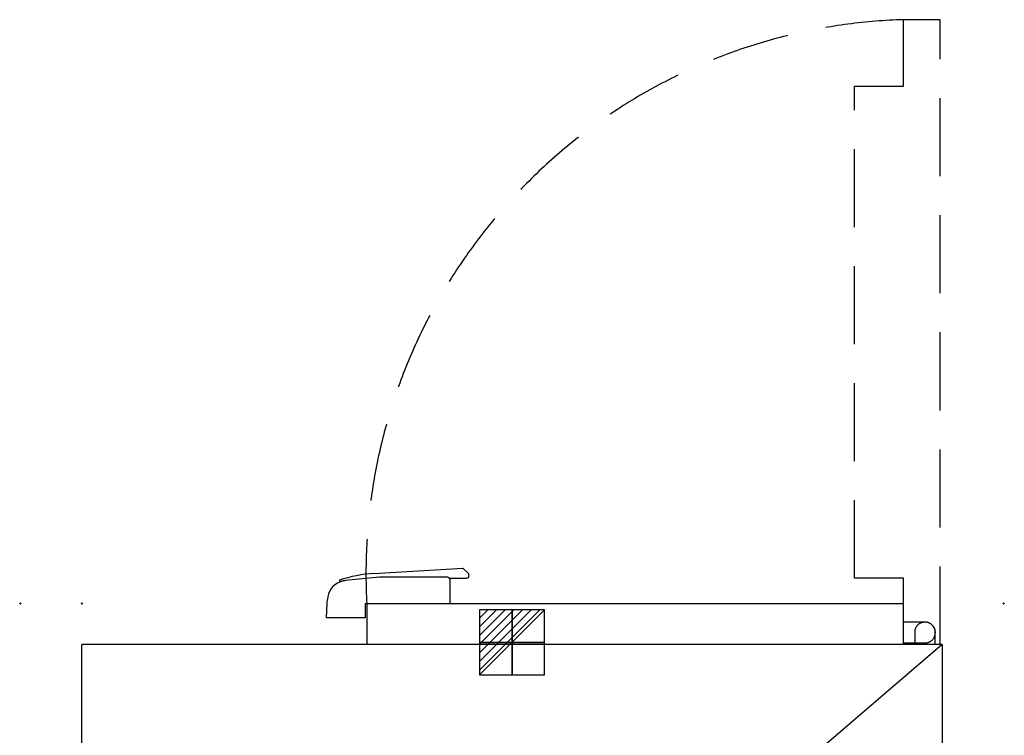
# Model space of a CAD drawing. Units: millimetres. Extents: x -1 to 1601, y -3682 to 950.
# Drawn here: x -1 to 1601, y -215 to 950 of the extents above; entities that cross this region are included whole.
import ezdxf

# ---------------------------------------------------------------- set-up
doc = ezdxf.new("R2010")
doc.units = ezdxf.units.MM
doc.header["$PDMODE"] = 3
doc.linetypes.add('Dash', pattern=[609.6, 304.8, -304.8])
doc.linetypes.add('NASCOSTA', pattern=[9.525, 6.35, -3.175])
for name, color, linetype in [('IQ_200_2D', 1, 'Continuous'), ('IQ_204_2D', 7, 'Dash'), ('IQ_CON_ELECTRICITY_INT', 7, 'Continuous'), ('IQ_INS_3D', 3, 'Continuous')]:
    doc.layers.add(name, color=color, linetype=linetype)

# ---------------------------------------------------------------- blocks, each defined once
blk = doc.blocks.new('*X2')
at = {"color": 0}
for p, q in [((286.774344, 2204.447934), (296.618251, 2214.291842)), ((286.774344, 2205.862148), (295.204037, 2214.291842)), ((286.774344, 2207.276361), (293.789824, 2214.291842)), ((286.774344, 2208.690575), (292.37561, 2214.291842)), ((286.774344, 2210.104788), (290.961397, 2214.291842)), ((286.774344, 2211.519002), (289.547183, 2214.291842)), ((286.774344, 2212.933216), (288.13297, 2214.291842))]:
    blk.add_line(p, q, dxfattribs=at)
blk = doc.blocks.new('ELECTRICITY')
for p, q in [((2.121, 2.121), (-2.121, 2.121)), ((-2.121, 2.121), (-2.121, -2.121)), ((-2.121, -2.121), (2.121, 2.121)), ((2.121, -2.121), (2.121, 2.121)), ((-2.121, -2.121), (2.121, -2.121))]:
    blk.add_line(p, q)
at = {"extrusion": (-1, 0, 0)}
for p, q in [((0, -2.121, 2.121), (0, 2.121, 2.121)), ((0, 2.121, -2.121), (0, -2.121, -2.121)), ((0, 2.121, 2.121), (0, 2.121, -2.121)), ((0, 2.121, -2.121), (0, -2.121, 2.121)), ((0, -2.121, -2.121), (0, -2.121, 2.121))]:
    blk.add_line(p, q, dxfattribs=at)
at = {"extrusion": (0, -1, 0)}
for p, q in [((2.121, 0, 2.121), (-2.121, 0, 2.121)), ((-2.121, 0, -2.121), (2.121, 0, -2.121)), ((-2.121, 0, 2.121), (-2.121, 0, -2.121)), ((-2.121, 0, -2.121), (2.121, 0, 2.121)), ((2.121, 0, -2.121), (2.121, 0, 2.121))]:
    blk.add_line(p, q, dxfattribs=at)
at = {"xscale": 0.4000000000000909, "yscale": 0.4000000000000909, "zscale": 0.4000000000000909}
blk.add_blockref('*X2', (-116.831, -883.595), dxfattribs=at)
at = {"extrusion": (-1, 0, 0), "xscale": 0.3999999999999773, "yscale": 0.3999999999999773, "zscale": 0.3999999999999773}
blk.add_blockref('*X2', (-116.831, -883.595), dxfattribs=at)
at = {"extrusion": (0, -1, 0), "xscale": 0.4000000000000909, "yscale": 0.4000000000000909, "zscale": 0.4000000000000909}
blk.add_blockref('*X2', (-116.831, -883.595), dxfattribs=at)

msp = doc.modelspace()

# ---------------------------------------------------------------- linework, layer by layer
at = {"layer": 'IQ_200_2D'}
for p, q in [((575.2, 48.9), (720.1, 57.5)), ((720.1, 57.5), (729.4, 48.7)), ((729.4, 48.7), (729.4, 42.6)), ((519.1, 37.8), (519.1, 34.8)), ((725.9, 40.6), (698.5, 40.6)), ((699.6, 0), (699.6, 37.1)), ((729.4, 42.6), (725.9, 40.6)), ((498, -23.4), (499.2, 0)), ((499.2, 0), (499.6, 6.7)), ((560.9, 0), (560.9, -23.4)), ((560.9, 0), (563.6, 0)), ((563.6, 0), (563.6, -66.9)), ((699.6, 0), (1437.2, 0)), ((1437.2, -30.3), (1437.2, 0)), ((560.9, -23.4), (498, -23.4)), ((1471.9, -30.3), (1437.2, -30.3)), ((1488.7, -66.9), (1488.7, -46.7)), ((100, -1269), (100, -66.5)), ((563.6, -66.5), (100, -66.5)), ((1500, -66.5), (563.6, -66.5)), ((1500, -66.5), (1500, -1269))]:
    msp.add_line(p, q, dxfattribs=at)
for centre, radius, start, end in [((588.9, -168), 217.4, 93.6081, 108.717), ((531.9, 5), 32.4, 113.1918, 177), ((693.6, 37.1), 6, 360, 35.548), ((1471.9, -47.2), 16.9, 1.6227, 90)]:
    msp.add_arc(centre, radius, start, end, dxfattribs=at)
at = {"layer": 'IQ_204_2D', "linetype": 'NASCOSTA', "ltscale": 20}
for p, q in [((1436.8, 842.5), (1436.8, 950.5)), ((1496.4, 950.5), (1436.8, 950.5)), ((1496.4, -66.5), (1496.4, 950.5)), ((1357.1, 41.1), (1357.1, 842.5)), ((1357.1, 842.5), (1436.8, 842.5)), ((1437.2, 41.1), (1357.1, 41.1)), ((1437.2, 0), (1437.2, 41.1))]:
    msp.add_line(p, q, dxfattribs=at)
at = {"layer": 'IQ_204_2D'}
for p, q in [((519.1, 37.8), (519.1, 34.8)), ((584.4, 43.1), (528.5, 37.2)), ((693.6, 43.1), (584.4, 43.1)), ((563.6, 0), (699.6, 0)), ((1437.2, -66.9), (1437.2, -30.3)), ((1455.3, -44.1), (1455.3, -66.9)), ((1437.2, -64.1), (1471.9, -64.1))]:
    msp.add_line(p, q, dxfattribs=at)
at = {"layer": 'IQ_204_2D', "linetype": 'Continuous'}
msp.add_line((1500, -66.5), (100, -1269), dxfattribs=at)
at = {"layer": 'IQ_204_2D', "linetype": 'NASCOSTA', "ltscale": 20}
msp.add_arc((1464.3, 49), 901.9, 91.7418, 183.1126, dxfattribs=at)
at = {"layer": 'IQ_204_2D'}
for centre, radius, start, end in [((531.9, 5), 32.4, 96, 113.1918), ((693.6, 37.1), 6, 35.548, 90), ((1471.9, -47.2), 16.9, 1.6221, 169.3458), ((1471.9, -47.2), 16.9, 270, 1.6227)]:
    msp.add_arc(centre, radius, start, end, dxfattribs=at)
at = {"layer": 'IQ_INS_3D'}
for p in [(0, 0), (100, 0), (1600, 0)]:
    msp.add_point(p, dxfattribs=at)

# ---------------------------------------------------------------- block references
at = {"layer": 'IQ_CON_ELECTRICITY_INT', "xscale": 25, "yscale": 25, "zscale": 25}
msp.add_blockref('ELECTRICITY', (800, -63.2), dxfattribs=at)

doc.saveas('drawing.dxf')
